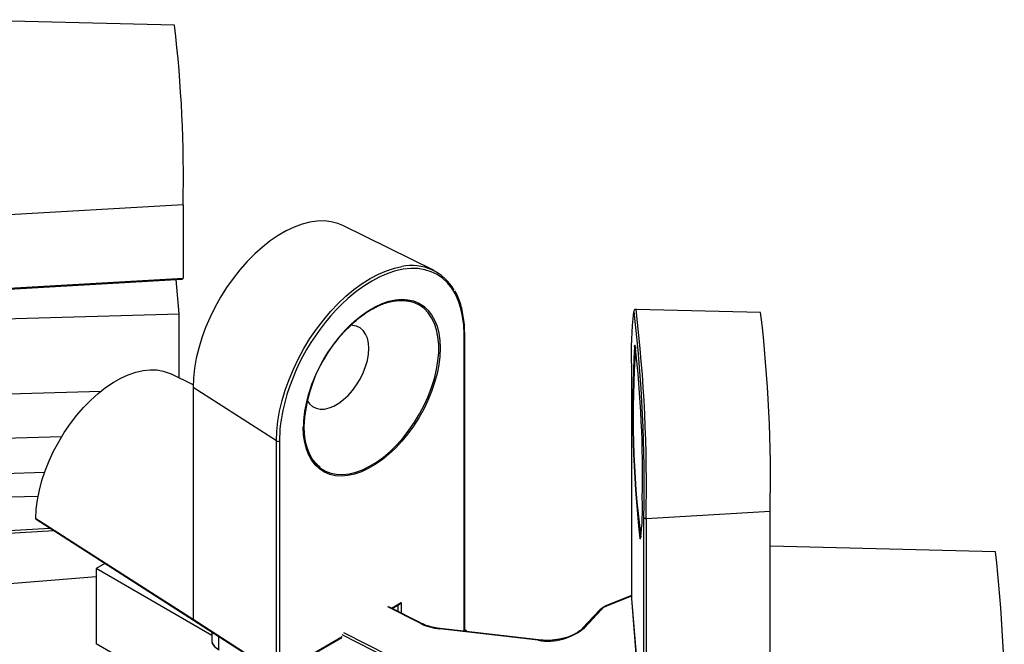
# Model space of a CAD drawing. Units: inches. Extents: x 1.7 to 81.6, y 2 to 53.2.
# Drawn here: x 16.9 to 18.8, y 13.2 to 14.4 of the extents above; entities that cross this region are included whole.
import ezdxf

# ---------------------------------------------------------------- set-up
doc = ezdxf.new("R2010")
doc.units = ezdxf.units.IN
doc.header["$LTSCALE"] = 5
doc.header["$MEASUREMENT"] = 0
doc.linetypes.add('SLD-Solid', pattern=[0])

msp = doc.modelspace()

# ---------------------------------------------------------------- linework, layer by layer
at = {"color": 7, "linetype": 'SLD-Solid', "lineweight": 25}
for p, q in [((17.2428, 14.4372), (16.8082, 14.448)), ((17.2593, 14.0914), (16.8082, 14.0653)), ((17.2593, 14.0914), (17.2593, 13.95)), ((17.7431, 13.9645), (17.5674, 14.0514)), ((16.6206, 13.9113), (17.2576, 13.9482)), ((16.6208, 13.913), (17.2593, 13.95)), ((17.2515, 13.8808), (17.246, 13.9475)), ((16.9136, 13.8715), (17.2515, 13.8808)), ((17.2515, 13.7576), (17.2515, 13.8808)), ((18.3727, 13.8837), (18.1327, 13.8897)), ((17.8022, 13.2689), (17.8022, 13.8431)), ((17.2786, 13.7442), (17.2358, 13.7654)), ((18.1236, 13.7793), (18.1236, 13.3323)), ((18.1236, 13.7792), (18.1236, 13.7793)), ((18.1236, 13.7792), (18.1236, 13.3323)), ((16.8939, 13.7263), (17.1007, 13.732)), ((17.4393, 13.6361), (17.2785, 13.7392)), ((17.2785, 13.7392), (17.2785, 13.2923)), ((16.9136, 13.6417), (17.0255, 13.6448)), ((17.4393, 13.1892), (17.4393, 13.6361)), ((17.445, 13.636), (17.445, 13.1891)), ((16.9136, 13.5735), (16.9924, 13.5756)), ((16.8024, 13.5249), (16.9798, 13.5298)), ((18.1519, 13.4867), (18.391, 13.5005)), ((18.391, 13.0505), (18.391, 13.5005)), ((16.9759, 13.4851), (17.2793, 13.2905)), ((18.1476, 13.042), (18.1476, 13.4888)), ((18.1519, 13.4867), (18.1519, 13.0366)), ((18.8256, 13.4224), (18.391, 13.4332)), ((17.1087, 13.3999), (17.0914, 13.39)), ((17.3144, 13.2612), (17.0914, 13.39)), ((17.0914, 13.39), (17.0914, 13.2453)), ((16.8082, 13.352), (17.0914, 13.3747)), ((18.1236, 13.3382), (18.0744, 13.3181)), ((18.1236, 13.3323), (18.1476, 13.0416)), ((18.1236, 13.3323), (18.1476, 13.042)), ((17.718, 13.2849), (17.6558, 13.3164)), ((17.6622, 13.3132), (17.6767, 13.3216)), ((18.0623, 13.3101), (18.0303, 13.2756)), ((18.0652, 13.3106), (18.0332, 13.2761)), ((17.2785, 13.2923), (17.4393, 13.1892)), ((17.2793, 13.2905), (17.4401, 13.1874)), ((17.9441, 13.2518), (17.7546, 13.2737)), ((17.9446, 13.2525), (17.755, 13.2744)), ((17.3144, 13.268), (17.3144, 13.2521)), ((17.4442, 13.1873), (17.5651, 13.2572)), ((17.327, 13.1092), (17.0914, 13.2453))]:
    msp.add_line(p, q, dxfattribs=at)
at = {"color": 1, "linetype": 'SLD-Solid', "lineweight": 25}
for p, q in [((17.801, 13.2691), (17.801, 13.8415)), ((16.8078, 13.4568), (17.0025, 13.468)), ((17.0104, 13.4629), (16.8082, 13.4512)), ((18.1236, 13.3372), (18.0759, 13.3177)), ((17.7162, 13.2846), (17.6539, 13.3162)), ((17.6609, 13.3138), (17.6795, 13.3245)), ((17.6739, 13.3072), (17.6739, 13.32)), ((17.6795, 13.3245), (17.6795, 13.3044)), ((17.3278, 13.2594), (17.3278, 13.2351)), ((17.445, 13.1891), (17.566, 13.259)), ((17.8012, 13.143), (17.566, 13.2622)), ((17.5688, 13.267), (17.8038, 13.148))]:
    msp.add_line(p, q, dxfattribs=at)
at = {"color": 7, "linetype": 'SLD-Solid', "lineweight": 25, "flags": 128}
for points in [[(17.5674, 14.0514), (17.5576, 14.0555), (17.5451, 14.0587), (17.5319, 14.0602), (17.518, 14.0599), (17.5035, 14.0579), (17.4887, 14.054), (17.4735, 14.0484), (17.4581, 14.0412), (17.4427, 14.0323), (17.4273, 14.0218), (17.4122, 14.0098), (17.3973, 13.9965), (17.3829, 13.9819), (17.369, 13.9662), (17.3557, 13.9494), (17.3432, 13.9317), (17.3316, 13.9133), (17.321, 13.8943), (17.3113, 13.8748), (17.3028, 13.855), (17.2955, 13.8351), (17.2895, 13.8152), (17.2847, 13.7955), (17.2813, 13.7762), (17.2792, 13.7574), (17.2785, 13.7392)], [(18.1327, 13.8897), (18.1327, 13.8897), (18.1327, 13.8897)], [(17.4985, 13.714), (17.5031, 13.7075), (17.5089, 13.7024), (17.5158, 13.699), (17.5235, 13.6974), (17.5319, 13.6976), (17.5409, 13.6996), (17.5501, 13.7033), (17.5595, 13.7087), (17.5687, 13.7157), (17.5777, 13.724), (17.5861, 13.7336), (17.5939, 13.7441), (17.6007, 13.7554), (17.6066, 13.7673), (17.6112, 13.7793), (17.6147, 13.7914), (17.6167, 13.8031), (17.6174, 13.8143), (17.6167, 13.8247), (17.6147, 13.834), (17.6112, 13.8421), (17.6066, 13.8488), (17.6007, 13.8538), (17.5939, 13.8572), (17.5861, 13.8589), (17.5822, 13.859)], [(16.9752, 13.4869), (16.9761, 13.5044), (16.9785, 13.5224), (16.9822, 13.541), (16.9872, 13.5598), (16.9935, 13.5787), (17.001, 13.5976), (17.0097, 13.6163), (17.0195, 13.6346), (17.0302, 13.6523), (17.0419, 13.6694), (17.0543, 13.6855), (17.0675, 13.7007), (17.0812, 13.7147), (17.0953, 13.7275), (17.1097, 13.7389), (17.1243, 13.7487), (17.139, 13.7571), (17.1536, 13.7637), (17.168, 13.7687), (17.1821, 13.7719), (17.1956, 13.7733), (17.2086, 13.773), (17.2209, 13.7708), (17.2324, 13.7669), (17.2358, 13.7654)], [(18.1476, 13.4888), (18.1477, 13.4884), (18.148, 13.488), (18.1484, 13.4876), (18.1489, 13.4872), (18.1496, 13.487), (18.1503, 13.4868), (18.1511, 13.4867), (18.1519, 13.4867)]]:
    msp.add_lwpolyline(points, dxfattribs=at)
at = {"color": 1, "linetype": 'SLD-Solid', "lineweight": 25, "flags": 128}
for points in [[(17.4393, 13.6361), (17.44, 13.6547), (17.442, 13.6739), (17.4454, 13.6937), (17.4502, 13.7138), (17.4562, 13.7341), (17.4635, 13.7544), (17.472, 13.7747), (17.4816, 13.7947), (17.4922, 13.8143), (17.5039, 13.8333), (17.5164, 13.8516), (17.5297, 13.8691), (17.5437, 13.8856), (17.5582, 13.9009), (17.5733, 13.9151), (17.5887, 13.9279), (17.6043, 13.9393), (17.6201, 13.9492), (17.6358, 13.9575), (17.6515, 13.9642), (17.6669, 13.9691), (17.6809, 13.9722)], [(17.801, 13.8415), (17.8004, 13.8591), (17.7983, 13.8757), (17.795, 13.8912), (17.7903, 13.9056), (17.7844, 13.9188), (17.7772, 13.9305), (17.7688, 13.9409), (17.7594, 13.9496), (17.7489, 13.9568), (17.7374, 13.9623), (17.7251, 13.9661), (17.712, 13.9682), (17.6982, 13.9685), (17.6839, 13.9671), (17.6691, 13.9639), (17.6539, 13.959), (17.6385, 13.9525), (17.623, 13.9443), (17.6075, 13.9346), (17.5921, 13.9234), (17.5769, 13.9107), (17.5767, 13.9105)], [(17.5906, 13.8678), (17.603, 13.8779), (17.6163, 13.8871), (17.6297, 13.8948), (17.643, 13.901), (17.6561, 13.9054), (17.6689, 13.9082), (17.6811, 13.9092), (17.6928, 13.9084), (17.7038, 13.9059), (17.714, 13.9017), (17.7232, 13.8959), (17.7314, 13.8884), (17.7384, 13.8794), (17.7443, 13.8689), (17.749, 13.8571), (17.7523, 13.8441), (17.7543, 13.83), (17.755, 13.815), (17.7543, 13.7991), (17.7523, 13.7827), (17.749, 13.7658), (17.7443, 13.7487), (17.7384, 13.7314), (17.7314, 13.7142), (17.7232, 13.6973), (17.714, 13.6808), (17.7038, 13.6649), (17.6928, 13.6497), (17.6811, 13.6355), (17.6689, 13.6223), (17.6561, 13.6103), (17.643, 13.5996), (17.6297, 13.5904), (17.6163, 13.5827), (17.603, 13.5766), (17.5899, 13.5721), (17.5772, 13.5694), (17.5649, 13.5684), (17.5532, 13.5691), (17.5422, 13.5716), (17.5321, 13.5758), (17.5229, 13.5817), (17.5147, 13.5891), (17.5076, 13.5982), (17.5017, 13.6086), (17.4971, 13.6204), (17.4937, 13.6334), (17.4917, 13.6475), (17.491, 13.6626), (17.491, 13.6626)], [(17.4922, 13.6642), (17.4929, 13.6491), (17.4949, 13.635), (17.4983, 13.6221), (17.5031, 13.6103), (17.509, 13.5999), (17.5162, 13.591), (17.5245, 13.5837), (17.5339, 13.578), (17.5442, 13.5741), (17.5553, 13.5719), (17.5671, 13.5714), (17.5795, 13.5728), (17.5923, 13.5759), (17.6055, 13.5807), (17.6189, 13.5872), (17.6322, 13.5953), (17.6455, 13.605), (17.6585, 13.616), (17.6712, 13.6284), (17.6833, 13.642), (17.6948, 13.6566), (17.7055, 13.672), (17.7153, 13.6882), (17.7242, 13.7049), (17.7319, 13.722), (17.7385, 13.7392), (17.7439, 13.7565), (17.7479, 13.7736), (17.7507, 13.7903), (17.7521, 13.8065), (17.7521, 13.8219), (17.7507, 13.8365), (17.7479, 13.8501), (17.7439, 13.8624), (17.7385, 13.8735), (17.7319, 13.8831), (17.7242, 13.8913), (17.7153, 13.8978), (17.7055, 13.9026), (17.6948, 13.9057), (17.6833, 13.907), (17.6712, 13.9066), (17.6585, 13.9044), (17.6455, 13.9004), (17.6322, 13.8947), (17.6222, 13.8894)], [(18.1291, 13.8854), (18.1287, 13.8857), (18.1279, 13.8849)], [(18.1294, 13.8183), (18.1295, 13.8187), (18.1301, 13.8204), (18.1308, 13.8204)], [(16.9752, 13.4869), (16.9804, 13.4835), (17.0015, 13.47), (17.0858, 13.4159), (17.2785, 13.2924)], [(18.141, 13.4476), (18.141, 13.4476), (18.1403, 13.4477), (18.1397, 13.449)], [(17.8039, 13.2687), (17.8028, 13.2701), (17.8022, 13.2708)]]:
    msp.add_lwpolyline(points, dxfattribs=at)
at = {"color": 7, "linetype": 'SLD-Solid', "lineweight": 25}
for centre, radius, start, end in [((14.7197, 14.1438), 2.5402, 358.8186, 6.6335), ((17.7004, 13.8802), 0.094, 29.657, 101.9651), ((17.8553, 13.6046), 0.4138, 132.3212, 167.4244), ((17.774, 13.6516), 0.2821, 122.5542, 177.4512), ((18.7782, 13.8053), 0.6551, 173.0221, 182.2865), ((15.2126, 13.5511), 2.9356, 358.7839, 6.5378), ((15.7687, 13.5677), 2.6231, 358.5324, 6.9197), ((17.7947, 13.6395), 0.3062, 131.7957, 166.4348), ((16.0072, 13.5742), 2.1378, 358.7179, 6.614), ((20.4319, 13.698), 2.3057, 177.0077, 186.1993), ((19.9563, 13.6841), 1.8294, 175.8082, 187.3447), ((17.4422, 13.6413), 0.006, 240.7124, 297.5554), ((17.7292, 13.5049), 0.4159, 352.078, 2.9534), ((16.3025, 13.129), 2.5402, 358.8186, 6.6335), ((18.0867, 13.2895), 0.0302, 110.9255, 135.5132), ((17.7663, 13.3877), 0.1146, 244.0695, 264.1136), ((17.9625, 13.3598), 0.1095, 260.3295, 310.183)]:
    msp.add_arc(centre, radius, start, end, dxfattribs=at)
at = {"color": 1, "linetype": 'SLD-Solid', "lineweight": 25}
for centre, radius, start, end in [((15.2318, 13.55), 2.9208, 358.7587, 6.6797), ((17.8002, 13.8433), 0.00197, 294.1898, 354.5045), ((17.707, 13.6609), 0.216, 166.4947, 179.5515), ((17.7354, 13.6336), 0.2904, 167.8626, 179.537), ((18.0641, 13.3081), 0.0027, 67.6485, 133.4855), ((18.0748, 13.3166), 0.00151, 42.9368, 105.0499), ((17.7173, 13.2832), 0.00179, 69.3709, 129.6858), ((17.7553, 13.2737), 0.000768, 114.4237, 179.8178), ((18.0322, 13.2736), 0.00274, 68.0922, 132.8635), ((17.3348, 13.2543), 0.0205, 186.1437, 250.0767), ((17.9449, 13.2518), 0.000764, 114.173, 179.9371)]:
    msp.add_arc(centre, radius, start, end, dxfattribs=at)
at = {"color": 7, "linetype": 'SLD-Solid', "lineweight": 25}
for centre, major_axis, ratio, start_param, end_param in [((17.2552, 13.952), (0.00371, -0.00323), 0.54598, 5.773043, 6.726073), ((17.6767, 13.3261), (0.00278, 0.00482), 0.577335, 3.92695, 4.71243)]:
    msp.add_ellipse(centre, major_axis=major_axis, ratio=ratio, start_param=start_param, end_param=end_param, dxfattribs=at)
for points, knots in [([(17.8022, 13.8431), (17.8022, 13.8461), (17.8021, 13.8549), (17.8009, 13.8688), (17.7984, 13.8845), (17.7947, 13.8992), (17.7897, 13.9127), (17.7858, 13.9216), (17.7832, 13.9255), (17.7831, 13.9257)], [0, 0, 0, 0, 0.094453, 0.273852, 0.453315, 0.632719, 0.811965, 0.990918, 1, 1, 1, 1]), ([(17.5904, 13.8663), (17.5936, 13.8691), (17.6009, 13.8753), (17.6125, 13.8836), (17.625, 13.8912), (17.6374, 13.8973), (17.6496, 13.902), (17.6614, 13.9052), (17.6729, 13.9069), (17.6838, 13.9068), (17.6911, 13.9062), (17.6944, 13.9052), (17.6946, 13.9052)], [0, 0, 0, 0, 0.090309, 0.203318, 0.316252, 0.429126, 0.541973, 0.654836, 0.767816, 0.881074, 0.994818, 1, 1, 1, 1]), ([(18.1332, 13.8897), (18.1332, 13.8897), (18.1324, 13.89), (18.1301, 13.8892), (18.1289, 13.8879), (18.1286, 13.8872), (18.1284, 13.8869)], [0, 0, 0, 0, 0.006607, 0.353813, 0.676323, 1, 1, 1, 1]), ([(17.4922, 13.6642), (17.4922, 13.6667), (17.4923, 13.6741), (17.4934, 13.6868), (17.4954, 13.7003), (17.4974, 13.7088), (17.4982, 13.712)], [0, 0, 0, 0, 0.167399, 0.486481, 0.805771, 1, 1, 1, 1]), ([(17.5235, 13.5857), (17.5233, 13.5858), (17.5202, 13.5877), (17.5152, 13.5928), (17.5085, 13.6009), (17.5029, 13.6104), (17.4985, 13.6212), (17.4952, 13.633), (17.493, 13.6459), (17.4922, 13.6565), (17.4922, 13.6627), (17.4922, 13.6642)], [0, 0, 0, 0, 0.010196, 0.147562, 0.284436, 0.420486, 0.555734, 0.69039, 0.824692, 0.958825, 1, 1, 1, 1]), ([(16.976, 13.4851), (16.9758, 13.4852), (16.9755, 13.4854), (16.9752, 13.486), (16.9752, 13.4866), (16.9752, 13.4869)], [0, 0, 0, 0, 0.25839, 0.692712, 1, 1, 1, 1]), ([(18.0744, 13.3181), (18.0732, 13.3176), (18.0698, 13.316), (18.0656, 13.3134), (18.0632, 13.311), (18.0623, 13.3101)], [0, 0, 0, 0, 0.247689, 0.719209, 1, 1, 1, 1]), ([(17.7446, 13.2761), (17.7424, 13.2765), (17.7366, 13.2777), (17.728, 13.2804), (17.7215, 13.2831), (17.7184, 13.2847), (17.718, 13.2849)], [0, 0, 0, 0, 0.219886, 0.594326, 0.94827, 1, 1, 1, 1]), ([(17.755, 13.2744), (17.753, 13.2746), (17.7495, 13.275), (17.7461, 13.2758), (17.7446, 13.2761)], [0, 0, 0, 0, 0.558632, 1, 1, 1, 1]), ([(17.8064, 13.2684), (17.8057, 13.2694), (17.8047, 13.271), (17.8029, 13.2722), (17.8022, 13.2727)], [0, 0, 0, 0, 0.5785622, 1, 1, 1, 1]), ([(18.0303, 13.2756), (18.0294, 13.2746), (18.0266, 13.2718), (18.0209, 13.2674), (18.0128, 13.2627), (18.0035, 13.2587), (17.9933, 13.2556), (17.9829, 13.2533), (17.9759, 13.2526), (17.9726, 13.2523)], [0, 0, 0, 0, 0.0814188, 0.238478, 0.3953383, 0.5521318, 0.7090896, 0.8662849, 1, 1, 1, 1]), ([(17.3146, 13.2524), (17.3146, 13.251), (17.3146, 13.248), (17.3167, 13.2433), (17.3203, 13.2388), (17.3244, 13.2355), (17.3275, 13.2338), (17.3286, 13.2332)], [0, 0, 0, 0, 0.176693, 0.402328, 0.631781, 0.870333, 1, 1, 1, 1]), ([(17.9726, 13.2523), (17.972, 13.2522), (17.9677, 13.2516), (17.9592, 13.2515), (17.9504, 13.2519), (17.9456, 13.2524), (17.9446, 13.2525)], [0, 0, 0, 0, 0.06229, 0.476585, 0.890986, 1, 1, 1, 1])]:
    msp.add_open_spline(points, degree=3, knots=knots, dxfattribs=at)
at = {"color": 1, "linetype": 'SLD-Solid', "lineweight": 25}
msp.add_open_spline([(17.2793, 13.2905), (17.2791, 13.2907), (17.2786, 13.2911), (17.2785, 13.2919), (17.2785, 13.2924)], degree=3, knots=[0, 0, 0, 0, 0.485111, 1, 1, 1, 1], dxfattribs=at)

doc.saveas('drawing.dxf')
